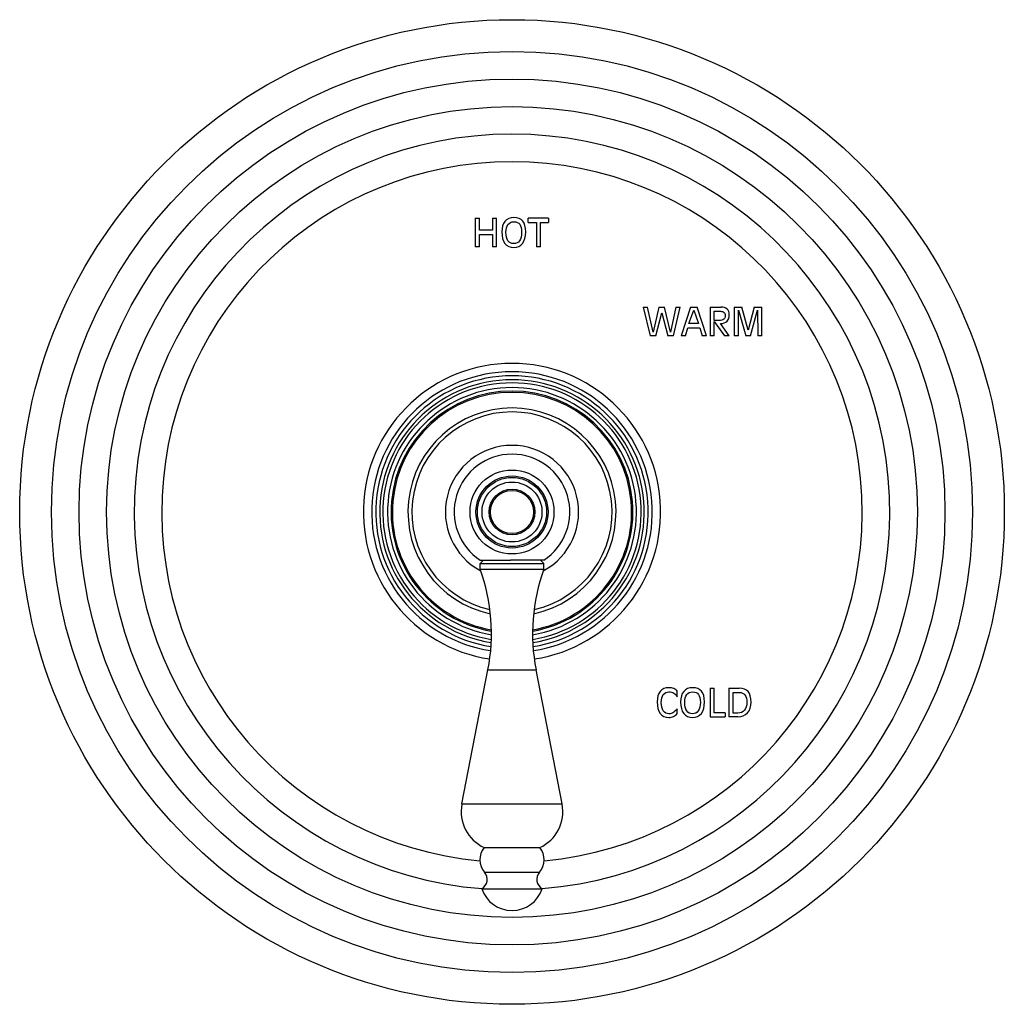
# Model space of a CAD drawing. Units: inches. Extents: x 7.06 to 14.81, y 5.39 to 13.14.
import ezdxf

# ---------------------------------------------------------------- set-up
doc = ezdxf.new("R2010")
doc.units = ezdxf.units.IN
doc.header["$LTSCALE"] = 1.21
doc.header["$MEASUREMENT"] = 0
doc.layers.get('0').update_dxf_attribs({"linetype": 'CONTINUOUS'})

msp = doc.modelspace()

# ---------------------------------------------------------------- linework, layer by layer
at = {"color": 7, "linetype": 'Continuous'}
for p, q in [((10.6489, 11.5802), (10.6489, 11.3552)), ((10.6489, 11.5802), (10.6814, 11.5802)), ((10.6814, 11.4851), (10.6814, 11.5802)), ((10.7844, 11.5802), (10.7844, 11.4851)), ((10.7844, 11.5802), (10.817, 11.5802)), ((10.817, 11.3552), (10.817, 11.5802)), ((11.066, 11.5473), (11.066, 11.5802)), ((11.2256, 11.5802), (11.066, 11.5802)), ((11.2256, 11.5802), (11.2256, 11.5473)), ((10.7844, 11.4851), (10.6814, 11.4851)), ((11.066, 11.5473), (11.1295, 11.5473)), ((11.1295, 11.5473), (11.1295, 11.3552)), ((11.1621, 11.3552), (11.1621, 11.5473)), ((11.1621, 11.5473), (11.2256, 11.5473)), ((10.6814, 11.3552), (10.6814, 11.4523)), ((10.6814, 11.4523), (10.7844, 11.4523)), ((10.7844, 11.4523), (10.7844, 11.3552)), ((10.6814, 11.3552), (10.6489, 11.3552)), ((10.817, 11.3552), (10.7844, 11.3552)), ((11.1621, 11.3552), (11.1295, 11.3552)), ((11.971, 10.8802), (12.0255, 10.6552)), ((11.971, 10.8802), (12.005, 10.8802)), ((12.0486, 10.6827), (12.005, 10.8802)), ((12.0942, 10.8802), (12.0486, 10.6827)), ((12.0942, 10.8802), (12.1392, 10.8802)), ((12.185, 10.6827), (12.1392, 10.8802)), ((12.2283, 10.8802), (12.185, 10.6827)), ((12.208, 10.6552), (12.2624, 10.8802)), ((12.2283, 10.8802), (12.2624, 10.8802)), ((12.3416, 10.8802), (12.2702, 10.6552)), ((12.3308, 10.7512), (12.3683, 10.8567)), ((12.3416, 10.8802), (12.3963, 10.8802)), ((12.3683, 10.8567), (12.4065, 10.7512)), ((12.4678, 10.6552), (12.3963, 10.8802)), ((12.4976, 10.8802), (12.4976, 10.6552)), ((12.4976, 10.8802), (12.5828, 10.8802)), ((12.6869, 10.8802), (12.6869, 10.6552)), ((12.6869, 10.8802), (12.7468, 10.8802)), ((12.7195, 10.6552), (12.7195, 10.8574)), ((12.7195, 10.8574), (12.778, 10.6552)), ((12.7976, 10.6995), (12.7468, 10.8802)), ((12.8449, 10.8802), (12.7976, 10.6995)), ((12.8138, 10.6552), (12.8705, 10.8574)), ((12.8449, 10.8802), (12.9047, 10.8802)), ((12.8705, 10.8574), (12.8722, 10.6552)), ((12.9047, 10.6552), (12.9047, 10.8802)), ((12.0706, 10.6552), (12.1166, 10.8357)), ((12.1166, 10.8357), (12.163, 10.6552)), ((12.5301, 10.7747), (12.5301, 10.8473)), ((12.5301, 10.8473), (12.5794, 10.8473)), ((12.5682, 10.7747), (12.5301, 10.7747)), ((12.3023, 10.6552), (12.3208, 10.7184)), ((12.3208, 10.7184), (12.4163, 10.7184)), ((12.4065, 10.7512), (12.3308, 10.7512)), ((12.4163, 10.7184), (12.4349, 10.6552)), ((12.5301, 10.6552), (12.5301, 10.7684)), ((12.5301, 10.7684), (12.6101, 10.6552)), ((12.6477, 10.6552), (12.5782, 10.7514)), ((12.0706, 10.6552), (12.0255, 10.6552)), ((12.208, 10.6552), (12.163, 10.6552)), ((12.3023, 10.6552), (12.2702, 10.6552)), ((12.4678, 10.6552), (12.4349, 10.6552)), ((12.5301, 10.6552), (12.4976, 10.6552)), ((12.6477, 10.6552), (12.6101, 10.6552)), ((12.7195, 10.6552), (12.6869, 10.6552)), ((12.8138, 10.6552), (12.778, 10.6552)), ((12.9047, 10.6552), (12.8722, 10.6552)), ((10.6874, 8.8877), (10.9263, 8.8877)), ((10.6877, 8.8627), (10.7127, 8.8877)), ((10.6877, 8.8627), (11.1877, 8.8627)), ((10.6877, 8.8177), (10.6877, 8.8627)), ((11.1879, 8.8877), (10.9491, 8.8877)), ((11.1877, 8.8627), (11.1627, 8.8877)), ((11.1877, 8.8177), (11.1877, 8.8627)), ((10.6877, 8.8177), (11.1877, 8.8177)), ((10.5434, 6.9694), (10.7485, 8.0243)), ((11.3319, 6.9694), (11.1269, 8.0243)), ((12.2388, 7.8131), (12.2388, 7.8577)), ((12.4971, 7.8802), (12.5296, 7.8802)), ((12.4971, 7.8802), (12.4971, 7.6552)), ((12.5296, 7.688), (12.5296, 7.8802)), ((12.6452, 7.8802), (12.7266, 7.8802)), ((12.6452, 7.8802), (12.6452, 7.6552)), ((12.6778, 7.8473), (12.7276, 7.8473)), ((12.6778, 7.6844), (12.6778, 7.8473)), ((12.2388, 7.681), (12.2388, 7.7181)), ((12.6144, 7.688), (12.5296, 7.688)), ((12.6144, 7.688), (12.6144, 7.6552)), ((12.7158, 7.6844), (12.6778, 7.6844)), ((12.4971, 7.6552), (12.6144, 7.6552)), ((12.7158, 7.6552), (12.6452, 7.6552)), ((10.7192, 6.6257), (11.1562, 6.6257)), ((10.7002, 6.3027), (11.1752, 6.3027))]:
    msp.add_line(p, q, dxfattribs=at)
at = {"color": 9, "linetype": 'Continuous'}
for p, q in [((10.7485, 8.0243), (11.1269, 8.0243)), ((10.5434, 6.9694), (11.3319, 6.9694)), ((10.7215, 6.4327), (11.1539, 6.4327))]:
    msp.add_line(p, q, dxfattribs=at)
at = {"color": 7, "linetype": 'Continuous'}
for radius in [3.875, 0.3305, 0.272, 0.18, 0.17]:
    msp.add_circle((10.9377, 9.2677), radius, dxfattribs=at)
at = {"color": 9, "linetype": 'Continuous'}
for radius in [3.625, 3.4079, 3.1909, 0.2835, 0.236]:
    msp.add_circle((10.9377, 9.2677), radius, dxfattribs=at)
for radius, start, end in [(2.9739, 274.58, 265.45089), (2.7568, 275.24976, 264.75024), (1.1044, 278.77706, 261.22294), (1.0719, 278.88486, 261.11514), (1.0407, 279.05485, 260.94515), (1.0165, 279.24003, 260.75997), (0.9793, 279.5402, 260.4598), (0.9519, 279.80018, 260.19982), (0.9418, 279.93477, 260.06523), (0.7877, 282.79326, 257.20674), (0.5245, 297.98457, 242.01543)]:
    msp.add_arc((10.9377, 9.2677), radius, start, end, dxfattribs=at)
at = {"color": 7, "linetype": 'Continuous'}
for centre, radius, start, end in [((10.9377, 9.2677), 1.17, 278.62054, 261.37946), ((10.9377, 9.2677), 0.8187, 282.04526, 257.95474), ((10.9377, 9.2677), 0.455, 303.36699, 236.63301), ((10.9377, 6.3961), 2.4916, 90.00002, 90.26135), ((10.9377, 6.3952), 2.4925, 89.7387, 89.99994), ((9.276, 8.3105), 1.5, 349, 19.76281), ((12.5993, 8.3105), 1.5, 160.23719, 191), ((10.8507, 6.9097), 0.313, 169, 245.15734), ((11.0247, 6.9097), 0.313, 294.84266, 11), ((10.8352, 6.5306), 0.15, 140.65417, 220.71383), ((11.0402, 6.5306), 0.15, 319.28617, 39.34583), ((10.6563, 6.3766), 0.086, 300.68129, 40.71383), ((11.2191, 6.3766), 0.086, 139.28617, 239.31871), ((10.9377, 6.3806), 0.25, 198.1751, 341.8249)]:
    msp.add_arc(centre, radius, start, end, dxfattribs=at)
for points in [[(10.8819, 11.5554), (10.8655, 11.5359), (10.8575, 11.5082), (10.8575, 11.4722)], [(10.9515, 11.5847), (10.9214, 11.5847), (10.8982, 11.5749), (10.8819, 11.5554)], [(10.906, 11.5303), (10.9166, 11.5447), (10.9318, 11.5519), (10.9515, 11.5519)], [(11.0226, 11.5571), (11.0072, 11.5755), (10.9835, 11.5847), (10.9515, 11.5847)], [(10.9515, 11.5519), (10.9732, 11.5519), (10.989, 11.5453), (10.9987, 11.5324)], [(11.0456, 11.4722), (11.0456, 11.5108), (11.0379, 11.5388), (11.0226, 11.5571)], [(10.8575, 11.4722), (10.8575, 11.4332), (10.8655, 11.4033), (10.8819, 11.3821)], [(10.89, 11.4691), (10.89, 11.4955), (10.8953, 11.5159), (10.906, 11.5303)], [(10.9987, 11.5324), (11.0084, 11.5194), (11.0131, 11.4983), (11.0131, 11.4691)], [(11.0211, 11.3822), (11.0374, 11.4033), (11.0456, 11.4332), (11.0456, 11.4722)], [(10.906, 11.403), (10.8953, 11.4185), (10.89, 11.4405), (10.89, 11.4691)], [(10.9515, 11.3798), (10.9318, 11.3798), (10.9166, 11.3874), (10.906, 11.403)], [(10.997, 11.403), (10.9864, 11.3874), (10.9711, 11.3798), (10.9515, 11.3798)], [(11.0131, 11.4691), (11.0131, 11.4405), (11.0077, 11.4185), (10.997, 11.403)], [(10.8819, 11.3821), (10.8982, 11.361), (10.9214, 11.3506), (10.9515, 11.3506)], [(10.9515, 11.3506), (10.9817, 11.3506), (11.0049, 11.361), (11.0211, 11.3822)], [(12.6308, 10.8647), (12.6196, 10.875), (12.6036, 10.8802), (12.5828, 10.8802)], [(12.6477, 10.8209), (12.6477, 10.8398), (12.642, 10.8545), (12.6308, 10.8647)], [(12.6042, 10.7842), (12.5968, 10.7778), (12.5848, 10.7747), (12.5682, 10.7747)], [(12.5794, 10.8473), (12.5908, 10.8473), (12.5996, 10.8445), (12.6058, 10.839)], [(12.6152, 10.8153), (12.6152, 10.801), (12.6115, 10.7906), (12.6042, 10.7842)], [(12.6058, 10.839), (12.612, 10.8334), (12.6152, 10.8256), (12.6152, 10.8153)], [(12.63, 10.7687), (12.6417, 10.7803), (12.6477, 10.7977), (12.6477, 10.8209)], [(12.5782, 10.7514), (12.601, 10.7515), (12.6183, 10.7573), (12.63, 10.7687)], [(12.104, 7.8554), (12.0881, 7.8359), (12.0804, 7.8082), (12.0804, 7.7722)], [(12.1715, 7.8847), (12.1423, 7.8847), (12.1198, 7.8749), (12.104, 7.8554)], [(12.1129, 7.7691), (12.1129, 7.7955), (12.1181, 7.8159), (12.1286, 7.8303)], [(12.1286, 7.8303), (12.139, 7.8447), (12.1539, 7.8519), (12.1731, 7.8519)], [(12.2108, 7.878), (12.1996, 7.8824), (12.1866, 7.8847), (12.1715, 7.8847)], [(12.1731, 7.8519), (12.1874, 7.8519), (12.2003, 7.8485), (12.2118, 7.8417)], [(12.2388, 7.8577), (12.2311, 7.8668), (12.2219, 7.8736), (12.2108, 7.878)], [(12.2118, 7.8417), (12.2232, 7.835), (12.2322, 7.8255), (12.2388, 7.8131)], [(12.289, 7.8554), (12.2727, 7.8359), (12.2646, 7.8082), (12.2646, 7.7722)], [(12.3586, 7.8847), (12.3285, 7.8847), (12.3054, 7.8749), (12.289, 7.8554)], [(12.2972, 7.7691), (12.2972, 7.7955), (12.3024, 7.8159), (12.3131, 7.8303)], [(12.3131, 7.8303), (12.3237, 7.8447), (12.339, 7.8519), (12.3586, 7.8519)], [(12.4297, 7.8571), (12.4143, 7.8755), (12.3906, 7.8847), (12.3586, 7.8847)], [(12.3586, 7.8519), (12.3803, 7.8519), (12.3962, 7.8453), (12.4058, 7.8324)], [(12.4058, 7.8324), (12.4155, 7.8194), (12.4202, 7.7983), (12.4202, 7.7691)], [(12.4528, 7.7722), (12.4528, 7.8108), (12.445, 7.8388), (12.4297, 7.8571)], [(12.7965, 7.8535), (12.7813, 7.8712), (12.758, 7.8802), (12.7266, 7.8802)], [(12.7276, 7.8473), (12.7469, 7.8473), (12.7615, 7.8406), (12.7715, 7.8273)], [(12.819, 7.7721), (12.819, 7.8092), (12.8115, 7.836), (12.7965, 7.8535)], [(12.0804, 7.7722), (12.0804, 7.7332), (12.0881, 7.7033), (12.104, 7.6822)], [(12.1286, 7.703), (12.1181, 7.7185), (12.1129, 7.7405), (12.1129, 7.7691)], [(12.2646, 7.7722), (12.2646, 7.7332), (12.2727, 7.7033), (12.289, 7.6821)], [(12.3131, 7.703), (12.3024, 7.7185), (12.2972, 7.7405), (12.2972, 7.7691)], [(12.4202, 7.7691), (12.4202, 7.7405), (12.4148, 7.7185), (12.4042, 7.703)], [(12.4283, 7.6822), (12.4446, 7.7033), (12.4528, 7.7332), (12.4528, 7.7722)], [(12.7865, 7.769), (12.7865, 7.743), (12.78, 7.7225), (12.7674, 7.7073)], [(12.7715, 7.8273), (12.7815, 7.814), (12.7865, 7.7945), (12.7865, 7.769)], [(12.7912, 7.6867), (12.8096, 7.7077), (12.819, 7.7361), (12.819, 7.7721)], [(12.104, 7.6822), (12.1198, 7.661), (12.1423, 7.6506), (12.1715, 7.6506)], [(12.1731, 7.6798), (12.1539, 7.6798), (12.139, 7.6874), (12.1286, 7.703)], [(12.2047, 7.6881), (12.1952, 7.6825), (12.1847, 7.6798), (12.1731, 7.6798)], [(12.2388, 7.7181), (12.2256, 7.7036), (12.2141, 7.6936), (12.2047, 7.6881)], [(12.2094, 7.6586), (12.2212, 7.6638), (12.231, 7.6713), (12.2388, 7.681)], [(12.289, 7.6821), (12.3054, 7.661), (12.3285, 7.6506), (12.3586, 7.6506)], [(12.3586, 7.6798), (12.339, 7.6798), (12.3237, 7.6874), (12.3131, 7.703)], [(12.4042, 7.703), (12.3935, 7.6874), (12.3783, 7.6798), (12.3586, 7.6798)], [(12.3586, 7.6506), (12.3888, 7.6506), (12.412, 7.661), (12.4283, 7.6822)], [(12.7674, 7.7073), (12.7546, 7.692), (12.7375, 7.6844), (12.7158, 7.6844)], [(12.7158, 7.6552), (12.7474, 7.6552), (12.7725, 7.6656), (12.7912, 7.6867)], [(12.1715, 7.6506), (12.1849, 7.6506), (12.1977, 7.6534), (12.2094, 7.6586)]]:
    msp.add_open_spline(points, degree=3, dxfattribs=at)

doc.saveas('drawing.dxf')
